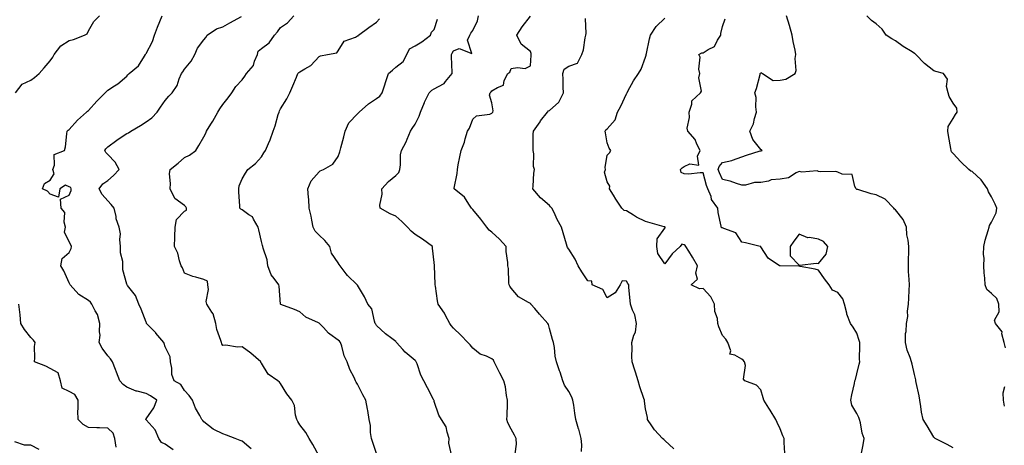
# Model space of a CAD drawing. Units: inches. Extents: x 1018643 to 1021283, y 7231898 to 7234538.
# Drawn here: x 1019662 to 1020175, y 7233408 to 7233630 of the extents above; entities that cross this region are included whole.
import ezdxf

# ---------------------------------------------------------------- set-up
doc = ezdxf.new("R2010")
doc.units = ezdxf.units.IN
doc.header["$MEASUREMENT"] = 0
doc.layers.add('Contour_10187231', color=7, linetype='Continuous', true_color=0x2a1a2a)

msp = doc.modelspace()

# ---------------------------------------------------------------- linework, layer by layer
at = {"layer": 'Contour_10187231'}
for points in [[(1019660.12, 7233591.92, 2903), (1019663.5, 7233596.47, 2903), (1019668.05, 7233598.53, 2903), (1019670.04, 7233599.93, 2903), (1019672.34, 7233601.92, 2903), (1019675.07, 7233604.9, 2903), (1019678.05, 7233608.58, 2903), (1019679.44, 7233610.53, 2903), (1019680.11, 7233611.92, 2903), (1019683.62, 7233616.35, 2903), (1019688.05, 7233619.12, 2903), (1019690.25, 7233619.72, 2903), (1019695.94, 7233621.92, 2903), (1019697.31, 7233622.66, 2903), (1019698.05, 7233624.21, 2903), (1019700.91, 7233629.06, 2903), (1019703.78, 7233631.92, 2903)], [(1019742.17, 7233406.04, 2902), (1019738.05, 7233409.07, 2902), (1019735.98, 7233409.85, 2902), (1019734.61, 7233411.92, 2902), (1019732.68, 7233416.55, 2902), (1019728.05, 7233421.71, 2902), (1019727.96, 7233421.83, 2902), (1019727.93, 7233421.92, 2902), (1019727.92, 7233422.05, 2902), (1019728.05, 7233422.24, 2902), (1019732.02, 7233427.95, 2902), (1019733.68, 7233431.92, 2902), (1019730.27, 7233434.14, 2902), (1019728.05, 7233435.4, 2902), (1019723.36, 7233436.61, 2902), (1019722.79, 7233436.66, 2902), (1019718.05, 7233438.62, 2902), (1019716.19, 7233440.06, 2902), (1019714.3, 7233441.92, 2902), (1019712.66, 7233446.53, 2902), (1019712.1, 7233447.87, 2902), (1019710.52, 7233451.92, 2902), (1019709.6, 7233453.47, 2902), (1019708.05, 7233455.02, 2902), (1019705.14, 7233459.01, 2902), (1019703.61, 7233461.92, 2902), (1019704.17, 7233465.8, 2902), (1019703.71, 7233467.58, 2902), (1019704.02, 7233471.92, 2902), (1019702.72, 7233476.59, 2902), (1019701.54, 7233478.43, 2902), (1019699.8, 7233481.92, 2902), (1019699.03, 7233482.9, 2902), (1019698.05, 7233483.87, 2902), (1019693.09, 7233486.96, 2902), (1019688.53, 7233491.92, 2902), (1019688.41, 7233492.28, 2902), (1019688.05, 7233493.07, 2902), (1019685.3, 7233499.17, 2902), (1019683.66, 7233501.92, 2902), (1019684.3, 7233505.67, 2902), (1019688.05, 7233508.87, 2902), (1019689.03, 7233510.94, 2902), (1019689.18, 7233511.92, 2902), (1019688.93, 7233512.8, 2902), (1019688.05, 7233514.34, 2902), (1019685.53, 7233519.4, 2902), (1019686.11, 7233521.92, 2902), (1019685.34, 7233524.63, 2902), (1019685.79, 7233529.66, 2902), (1019683.78, 7233531.92, 2902), (1019683.41, 7233536.56, 2902), (1019688.05, 7233538.62, 2902), (1019688.99, 7233540.98, 2902), (1019688.99, 7233541.92, 2902), (1019688.8, 7233542.67, 2902), (1019688.05, 7233543.04, 2902), (1019686.17, 7233543.8, 2902), (1019683.2, 7233541.92, 2902), (1019682.4, 7233537.57, 2902), (1019678.05, 7233539.12, 2902), (1019676.77, 7233540.64, 2902), (1019674.17, 7233541.92, 2902), (1019675.21, 7233544.76, 2902), (1019678.05, 7233546.38, 2902), (1019680.26, 7233549.71, 2902), (1019679.48, 7233551.92, 2902), (1019680.42, 7233554.29, 2902), (1019680.22, 7233559.75, 2902), (1019685.56, 7233561.92, 2902), (1019686.17, 7233563.8, 2902), (1019686.7, 7233570.57, 2902), (1019687.01, 7233571.92, 2902), (1019687.5, 7233572.47, 2902), (1019688.05, 7233572.82, 2902), (1019692.27, 7233577.7, 2902), (1019696.97, 7233581.92, 2902), (1019697.56, 7233582.41, 2902), (1019698.05, 7233582.79, 2902), (1019702.45, 7233587.52, 2902), (1019706.73, 7233591.92, 2902), (1019707.39, 7233592.58, 2902), (1019708.05, 7233593.22, 2902), (1019711.68, 7233595.55, 2902), (1019713.4, 7233596.57, 2902), (1019718.05, 7233600.53, 2902), (1019718.61, 7233601.36, 2902), (1019719.28, 7233601.92, 2902), (1019724.09, 7233605.88, 2902), (1019727.15, 7233611.02, 2902), (1019727.77, 7233611.92, 2902), (1019727.85, 7233612.12, 2902), (1019728.05, 7233612.39, 2902), (1019731.32, 7233618.65, 2902), (1019732.5, 7233621.92, 2902), (1019733.91, 7233626.06, 2902), (1019735.23, 7233629.1, 2902), (1019736.33, 7233631.92, 2902)], [(1019818.05, 7233402.84, 2900), (1019814.91, 7233408.78, 2900), (1019812.85, 7233411.92, 2900), (1019811.16, 7233415.03, 2900), (1019808.05, 7233419.03, 2900), (1019806.97, 7233420.84, 2900), (1019806.42, 7233421.92, 2900), (1019805.77, 7233424.2, 2900), (1019805.22, 7233429.09, 2900), (1019803.95, 7233431.92, 2900), (1019801.38, 7233435.25, 2900), (1019798.05, 7233440.69, 2900), (1019797.5, 7233441.37, 2900), (1019796.67, 7233441.92, 2900), (1019791.57, 7233445.44, 2900), (1019788.05, 7233451.17, 2900), (1019787.73, 7233451.6, 2900), (1019787.7, 7233451.92, 2900), (1019782.48, 7233456.35, 2900), (1019778.05, 7233459.61, 2900), (1019775.6, 7233459.47, 2900), (1019769.49, 7233460.48, 2900), (1019768.05, 7233460.37, 2900), (1019767.42, 7233461.29, 2900), (1019767.23, 7233461.92, 2900), (1019766.96, 7233463.01, 2900), (1019764.86, 7233468.73, 2900), (1019764.3, 7233471.92, 2900), (1019762.92, 7233476.79, 2900), (1019762.2, 7233477.77, 2900), (1019759.71, 7233481.92, 2900), (1019759.38, 7233483.25, 2900), (1019760.52, 7233489.45, 2900), (1019760.22, 7233491.92, 2900), (1019759.94, 7233493.81, 2900), (1019758.05, 7233494.81, 2900), (1019753.99, 7233495.98, 2900), (1019752.35, 7233496.22, 2900), (1019748.05, 7233498.11, 2900), (1019747, 7233500.87, 2900), (1019746.38, 7233501.92, 2900), (1019745.47, 7233504.5, 2900), (1019744.63, 7233508.5, 2900), (1019742.75, 7233511.92, 2900), (1019742.97, 7233516.84, 2900), (1019743, 7233516.97, 2900), (1019743.15, 7233521.92, 2900), (1019743.95, 7233526.02, 2900), (1019748.05, 7233530.26, 2900), (1019749.09, 7233530.88, 2900), (1019748.99, 7233531.92, 2900), (1019748.72, 7233532.59, 2900), (1019748.05, 7233533.3, 2900), (1019743.07, 7233536.9, 2900), (1019743.04, 7233536.91, 2900), (1019743.04, 7233536.93, 2900), (1019740.52, 7233541.92, 2900), (1019740.77, 7233544.64, 2900), (1019740.2, 7233549.77, 2900), (1019740.51, 7233551.92, 2900), (1019744.67, 7233555.3, 2900), (1019748.05, 7233558.25, 2900), (1019750.55, 7233559.42, 2900), (1019753.89, 7233561.92, 2900), (1019755.53, 7233564.44, 2900), (1019758.05, 7233568.94, 2900), (1019759.05, 7233570.92, 2900), (1019759.46, 7233571.92, 2900), (1019761.77, 7233575.64, 2900), (1019762.77, 7233577.2, 2900), (1019765.43, 7233581.92, 2900), (1019766.36, 7233583.61, 2900), (1019768.05, 7233585.77, 2900), (1019770.72, 7233589.25, 2900), (1019772.69, 7233591.92, 2900), (1019774.7, 7233595.27, 2900), (1019778.05, 7233598.63, 2900), (1019779.42, 7233600.55, 2900), (1019780.24, 7233601.92, 2900), (1019783.9, 7233606.07, 2900), (1019784.48, 7233608.35, 2900), (1019786.05, 7233611.92, 2900), (1019786.38, 7233613.59, 2900), (1019788.05, 7233614.97, 2900), (1019792.05, 7233617.92, 2900), (1019794.95, 7233621.92, 2900), (1019796.39, 7233623.58, 2900), (1019798.05, 7233625.86, 2900), (1019801.58, 7233628.39, 2900), (1019804.92, 7233631.92, 2900)], [(1019920.16, 7233404.03, 2897), (1019920.91, 7233409.06, 2897), (1019920.6, 7233411.92, 2897), (1019919.85, 7233413.72, 2897), (1019918.05, 7233416.75, 2897), (1019916.25, 7233420.12, 2897), (1019915.89, 7233421.92, 2897), (1019915.99, 7233423.98, 2897), (1019916.11, 7233429.98, 2897), (1019916.2, 7233431.92, 2897), (1019915.68, 7233434.29, 2897), (1019915.06, 7233438.93, 2897), (1019914.22, 7233441.92, 2897), (1019912.11, 7233445.98, 2897), (1019910.44, 7233449.53, 2897), (1019909.28, 7233451.92, 2897), (1019908.88, 7233452.75, 2897), (1019908.05, 7233453.44, 2897), (1019905.17, 7233454.8, 2897), (1019902, 7233455.87, 2897), (1019898.05, 7233459, 2897), (1019896.78, 7233460.65, 2897), (1019895.51, 7233461.92, 2897), (1019891.9, 7233465.77, 2897), (1019888.05, 7233469.41, 2897), (1019886.9, 7233470.77, 2897), (1019886.14, 7233471.92, 2897), (1019883.9, 7233476.07, 2897), (1019883.34, 7233477.21, 2897), (1019880.11, 7233481.92, 2897), (1019879.69, 7233483.56, 2897), (1019878.67, 7233491.3, 2897), (1019878.53, 7233491.92, 2897), (1019878.45, 7233492.32, 2897), (1019878.16, 7233501.81, 2897), (1019878.14, 7233501.92, 2897), (1019878.14, 7233502.01, 2897), (1019878.05, 7233503.57, 2897), (1019877.12, 7233510.99, 2897), (1019877.11, 7233511.92, 2897), (1019871.91, 7233515.78, 2897), (1019868.05, 7233518.13, 2897), (1019866.01, 7233519.88, 2897), (1019864.17, 7233521.92, 2897), (1019861.11, 7233524.98, 2897), (1019858.05, 7233527.64, 2897), (1019855.05, 7233528.92, 2897), (1019849.82, 7233531.92, 2897), (1019849.63, 7233533.5, 2897), (1019850.89, 7233539.08, 2897), (1019850.71, 7233541.92, 2897), (1019854.16, 7233545.81, 2897), (1019858.05, 7233548.8, 2897), (1019859.51, 7233550.46, 2897), (1019860.18, 7233551.92, 2897), (1019860.52, 7233554.39, 2897), (1019860.41, 7233559.56, 2897), (1019860.9, 7233561.92, 2897), (1019863.49, 7233566.48, 2897), (1019863.89, 7233567.76, 2897), (1019865.59, 7233571.92, 2897), (1019866.59, 7233573.38, 2897), (1019868.05, 7233575.56, 2897), (1019870.25, 7233579.72, 2897), (1019870.94, 7233581.92, 2897), (1019872.95, 7233586.82, 2897), (1019873, 7233586.97, 2897), (1019875.41, 7233591.92, 2897), (1019876.73, 7233593.24, 2897), (1019878.05, 7233593.98, 2897), (1019882.78, 7233596.65, 2897), (1019883.17, 7233596.8, 2897), (1019883.94, 7233597.81, 2897), (1019887.41, 7233601.92, 2897), (1019887.42, 7233602.55, 2897), (1019886.99, 7233610.86, 2897), (1019887.01, 7233611.92, 2897), (1019887.41, 7233612.56, 2897), (1019888.05, 7233613.77, 2897), (1019891.08, 7233614.95, 2897), (1019897.64, 7233612.33, 2897), (1019895.39, 7233619.26, 2897), (1019896.61, 7233621.92, 2897), (1019897.04, 7233622.93, 2897), (1019898.05, 7233624.39, 2897), (1019900.53, 7233629.44, 2897), (1019900.98, 7233631.92, 2897)], [(1019954.75, 7233405.22, 2896), (1019954.79, 7233408.66, 2896), (1019954.49, 7233411.92, 2896), (1019953.21, 7233416.76, 2896), (1019953.15, 7233417.02, 2896), (1019951.74, 7233421.92, 2896), (1019951.24, 7233425.11, 2896), (1019950.63, 7233429.34, 2896), (1019950.23, 7233431.92, 2896), (1019949.7, 7233433.57, 2896), (1019948.05, 7233436.47, 2896), (1019945.81, 7233439.68, 2896), (1019945.02, 7233441.92, 2896), (1019943.52, 7233446.45, 2896), (1019943.29, 7233447.16, 2896), (1019941.61, 7233451.92, 2896), (1019940.95, 7233454.82, 2896), (1019940.62, 7233459.35, 2896), (1019940.17, 7233461.92, 2896), (1019939.64, 7233463.51, 2896), (1019938.05, 7233469.2, 2896), (1019937.46, 7233471.33, 2896), (1019937.16, 7233471.92, 2896), (1019932.86, 7233476.73, 2896), (1019930.34, 7233479.63, 2896), (1019928.33, 7233481.92, 2896), (1019928.22, 7233482.09, 2896), (1019928.05, 7233482.24, 2896), (1019927.14, 7233482.83, 2896), (1019921.82, 7233485.69, 2896), (1019918.05, 7233490.2, 2896), (1019917.41, 7233491.28, 2896), (1019917.03, 7233491.92, 2896), (1019916.88, 7233493.09, 2896), (1019916.6, 7233500.47, 2896), (1019916.39, 7233501.92, 2896), (1019916.36, 7233503.61, 2896), (1019915.53, 7233509.4, 2896), (1019915.51, 7233511.92, 2896), (1019911.91, 7233515.78, 2896), (1019908.05, 7233519.31, 2896), (1019906.6, 7233520.47, 2896), (1019905.44, 7233521.92, 2896), (1019902.21, 7233526.08, 2896), (1019898.05, 7233531.19, 2896), (1019897.69, 7233531.56, 2896), (1019897.44, 7233531.92, 2896), (1019896.07, 7233533.9, 2896), (1019893.78, 7233537.65, 2896), (1019888.42, 7233541.92, 2896), (1019888.42, 7233542.29, 2896), (1019890.03, 7233549.94, 2896), (1019890.05, 7233551.92, 2896), (1019890.52, 7233554.39, 2896), (1019891.41, 7233558.56, 2896), (1019892.01, 7233561.92, 2896), (1019893.77, 7233566.2, 2896), (1019894.16, 7233568.03, 2896), (1019895.35, 7233571.92, 2896), (1019896.43, 7233573.54, 2896), (1019898.05, 7233578.28, 2896), (1019899.99, 7233579.98, 2896), (1019906.97, 7233580.84, 2896), (1019908.05, 7233581.24, 2896), (1019908.34, 7233581.63, 2896), (1019908.49, 7233581.92, 2896), (1019908.73, 7233582.6, 2896), (1019908.05, 7233586.67, 2896), (1019906.81, 7233590.68, 2896), (1019907.15, 7233591.92, 2896), (1019907.63, 7233592.34, 2896), (1019908.05, 7233592.93, 2896), (1019910.88, 7233594.75, 2896), (1019914.09, 7233595.88, 2896), (1019914.48, 7233598.35, 2896), (1019916.27, 7233601.92, 2896), (1019917.34, 7233602.63, 2896), (1019918.05, 7233604.49, 2896), (1019921.3, 7233605.17, 2896), (1019925.41, 7233604.56, 2896), (1019928.05, 7233606.03, 2896), (1019928.51, 7233611.46, 2896), (1019928.51, 7233611.92, 2896), (1019928.47, 7233612.34, 2896), (1019928.05, 7233613.46, 2896), (1019923.33, 7233617.2, 2896), (1019921.09, 7233621.92, 2896), (1019923.74, 7233626.23, 2896), (1019928.05, 7233631.86, 2896)], [(1020148.05, 7233407.11, 2892), (1020145.02, 7233408.89, 2892), (1020138.83, 7233411.92, 2892), (1020138.42, 7233412.29, 2892), (1020138.05, 7233412.71, 2892), (1020134.66, 7233418.53, 2892), (1020132.55, 7233421.92, 2892), (1020131.73, 7233425.6, 2892), (1020131.37, 7233428.6, 2892), (1020130.73, 7233431.92, 2892), (1020130.38, 7233434.25, 2892), (1020128.86, 7233441.11, 2892), (1020128.72, 7233441.92, 2892), (1020128.63, 7233442.5, 2892), (1020128.05, 7233445.37, 2892), (1020126.79, 7233450.66, 2892), (1020126.52, 7233451.92, 2892), (1020125.82, 7233454.15, 2892), (1020124.12, 7233457.99, 2892), (1020123.29, 7233461.92, 2892), (1020123.37, 7233466.6, 2892), (1020123.73, 7233467.6, 2892), (1020123.9, 7233471.92, 2892), (1020124.5, 7233475.47, 2892), (1020124.41, 7233478.28, 2892), (1020124.83, 7233481.92, 2892), (1020124.98, 7233484.99, 2892), (1020125.23, 7233489.1, 2892), (1020125.36, 7233491.92, 2892), (1020125.29, 7233494.68, 2892), (1020124.95, 7233498.82, 2892), (1020124.87, 7233501.92, 2892), (1020124.86, 7233505.11, 2892), (1020125.04, 7233508.91, 2892), (1020125.02, 7233511.92, 2892), (1020124.74, 7233515.23, 2892), (1020124.1, 7233517.97, 2892), (1020123.85, 7233521.92, 2892), (1020122.05, 7233525.92, 2892), (1020118.05, 7233530.96, 2892), (1020117.53, 7233531.4, 2892), (1020117.23, 7233531.92, 2892), (1020112.71, 7233536.58, 2892), (1020108.05, 7233538.86, 2892), (1020105.44, 7233539.31, 2892), (1020098.47, 7233541.5, 2892), (1020098.05, 7233541.6, 2892), (1020097.84, 7233541.71, 2892), (1020097.59, 7233541.92, 2892), (1020096.9, 7233543.07, 2892), (1020095.5, 7233549.37, 2892), (1020090.43, 7233549.54, 2892), (1020088.05, 7233550.64, 2892), (1020087.03, 7233550.9, 2892), (1020079.27, 7233550.7, 2892), (1020078.05, 7233550.9, 2892), (1020077.36, 7233551.23, 2892), (1020069.36, 7233550.61, 2892), (1020068.05, 7233550.89, 2892), (1020066.34, 7233550.21, 2892), (1020062.36, 7233547.61, 2892), (1020058.05, 7233546.91, 2892), (1020053.43, 7233546.54, 2892), (1020052.04, 7233545.91, 2892), (1020048.05, 7233545.27, 2892), (1020044.7, 7233545.27, 2892), (1020040, 7233543.87, 2892), (1020038.05, 7233543.87, 2892), (1020035.31, 7233544.66, 2892), (1020032.1, 7233545.97, 2892), (1020028.05, 7233546.81, 2892), (1020026.44, 7233550.31, 2892), (1020025.9, 7233551.92, 2892), (1020026.36, 7233553.61, 2892), (1020028.05, 7233555.65, 2892), (1020032.89, 7233556.76, 2892), (1020033.2, 7233556.77, 2892), (1020038.05, 7233558.54, 2892), (1020040.58, 7233559.39, 2892), (1020047.76, 7233561.63, 2892), (1020048.05, 7233561.72, 2892), (1020048.19, 7233561.78, 2892), (1020048.74, 7233561.92, 2892), (1020048.34, 7233562.21, 2892), (1020048.05, 7233562.46, 2892), (1020043.82, 7233567.69, 2892), (1020042.27, 7233571.92, 2892), (1020044.13, 7233575.84, 2892), (1020044.7, 7233578.57, 2892), (1020045.8, 7233581.92, 2892), (1020045.39, 7233584.58, 2892), (1020045.58, 7233589.45, 2892), (1020044.98, 7233591.92, 2892), (1020045.73, 7233594.24, 2892), (1020047.59, 7233601.46, 2892), (1020047.73, 7233601.92, 2892), (1020047.89, 7233602.08, 2892), (1020048.05, 7233602.49, 2892), (1020048.41, 7233602.28, 2892), (1020048.83, 7233601.92, 2892), (1020054.52, 7233598.39, 2892), (1020058.05, 7233598.42, 2892), (1020060.98, 7233598.99, 2892), (1020065.82, 7233601.92, 2892), (1020066.39, 7233603.58, 2892), (1020065.82, 7233609.69, 2892), (1020066.2, 7233611.92, 2892), (1020065.82, 7233614.15, 2892), (1020064.8, 7233618.67, 2892), (1020064.33, 7233621.92, 2892), (1020063, 7233626.87, 2892), (1020062.94, 7233627.03, 2892), (1020061.44, 7233631.92, 2892)], [(1020175.36, 7233459.23, 2891), (1020174.71, 7233461.92, 2891), (1020173.55, 7233466.42, 2891), (1020173.69, 7233467.56, 2891), (1020170.2, 7233471.92, 2891), (1020169.68, 7233473.55, 2891), (1020172.08, 7233477.89, 2891), (1020171.82, 7233481.92, 2891), (1020170.92, 7233484.79, 2891), (1020168.05, 7233487.46, 2891), (1020165.73, 7233489.6, 2891), (1020164.78, 7233491.92, 2891), (1020164.54, 7233495.43, 2891), (1020164.29, 7233498.16, 2891), (1020164.05, 7233501.92, 2891), (1020164.19, 7233505.78, 2891), (1020163.93, 7233507.8, 2891), (1020164.03, 7233511.92, 2891), (1020164.72, 7233515.25, 2891), (1020166.41, 7233520.28, 2891), (1020166.83, 7233521.92, 2891), (1020167.13, 7233522.84, 2891), (1020168.05, 7233524.54, 2891), (1020170.49, 7233529.48, 2891), (1020170.91, 7233531.92, 2891), (1020170.02, 7233533.89, 2891), (1020168.05, 7233537.76, 2891), (1020166.47, 7233540.34, 2891), (1020165.98, 7233541.92, 2891), (1020162.78, 7233546.65, 2891), (1020158.05, 7233550.88, 2891), (1020157.34, 7233551.21, 2891), (1020156.26, 7233551.92, 2891), (1020152.13, 7233556, 2891), (1020148.05, 7233560.25, 2891), (1020147.32, 7233561.19, 2891), (1020147.16, 7233561.92, 2891), (1020146.97, 7233563, 2891), (1020145.76, 7233569.63, 2891), (1020145.34, 7233571.92, 2891), (1020145.51, 7233574.46, 2891), (1020148.05, 7233578.59, 2891), (1020149.4, 7233580.57, 2891), (1020150.24, 7233581.92, 2891), (1020150.03, 7233583.9, 2891), (1020148.05, 7233586.61, 2891), (1020146.04, 7233589.91, 2891), (1020145.59, 7233591.92, 2891), (1020144.75, 7233595.22, 2891), (1020145.22, 7233599.09, 2891), (1020143.14, 7233601.92, 2891), (1020139.11, 7233602.98, 2891), (1020138.05, 7233603.4, 2891), (1020133.27, 7233607.14, 2891), (1020128.63, 7233611.92, 2891), (1020128.33, 7233612.2, 2891), (1020128.05, 7233612.39, 2891), (1020126.8, 7233613.17, 2891), (1020122.09, 7233615.96, 2891), (1020118.05, 7233618.94, 2891), (1020116.19, 7233620.06, 2891), (1020113.27, 7233621.92, 2891), (1020111.15, 7233625.02, 2891), (1020108.05, 7233627.79, 2891), (1020105.6, 7233629.47, 2891), (1020103.17, 7233631.92, 2891)], [(1019782.72, 7233406.59, 2901), (1019778.05, 7233410.56, 2901), (1019776.99, 7233410.86, 2901), (1019774.44, 7233411.92, 2901), (1019769.84, 7233413.71, 2901), (1019768.05, 7233414.4, 2901), (1019763.33, 7233416.64, 2901), (1019762.91, 7233416.78, 2901), (1019758.05, 7233420.65, 2901), (1019757.51, 7233421.38, 2901), (1019757.12, 7233421.92, 2901), (1019756.07, 7233423.9, 2901), (1019753.81, 7233427.68, 2901), (1019752.11, 7233431.92, 2901), (1019750.42, 7233434.29, 2901), (1019748.05, 7233436.89, 2901), (1019746.2, 7233440.07, 2901), (1019742.6, 7233441.92, 2901), (1019741.49, 7233445.36, 2901), (1019741.46, 7233448.51, 2901), (1019740.78, 7233451.92, 2901), (1019740.58, 7233454.45, 2901), (1019738.05, 7233459.75, 2901), (1019737.51, 7233461.38, 2901), (1019737.21, 7233461.92, 2901), (1019733.13, 7233466.84, 2901), (1019733.06, 7233466.93, 2901), (1019728.31, 7233471.92, 2901), (1019728.24, 7233472.11, 2901), (1019728.05, 7233472.46, 2901), (1019725.44, 7233479.31, 2901), (1019724.2, 7233481.92, 2901), (1019722.54, 7233486.41, 2901), (1019718.44, 7233491.53, 2901), (1019718.17, 7233491.92, 2901), (1019718.13, 7233492, 2901), (1019718.05, 7233492.25, 2901), (1019715.97, 7233499.84, 2901), (1019715.89, 7233501.92, 2901), (1019715.92, 7233504.05, 2901), (1019714.73, 7233508.6, 2901), (1019714.75, 7233511.92, 2901), (1019714.35, 7233515.62, 2901), (1019714.65, 7233518.52, 2901), (1019714.05, 7233521.92, 2901), (1019712.52, 7233526.39, 2901), (1019712.42, 7233527.55, 2901), (1019711.39, 7233531.92, 2901), (1019709.87, 7233533.74, 2901), (1019708.05, 7233535.69, 2901), (1019705.17, 7233539.04, 2901), (1019703.6, 7233541.92, 2901), (1019705.49, 7233544.48, 2901), (1019708.05, 7233546.3, 2901), (1019711.14, 7233548.83, 2901), (1019714.11, 7233551.92, 2901), (1019711.94, 7233555.81, 2901), (1019708.05, 7233559.89, 2901), (1019707.05, 7233560.92, 2901), (1019706.64, 7233561.92, 2901), (1019707.16, 7233562.81, 2901), (1019708.05, 7233563.85, 2901), (1019712.75, 7233567.22, 2901), (1019714.59, 7233568.46, 2901), (1019718.05, 7233570.81, 2901), (1019718.96, 7233571.01, 2901), (1019720.11, 7233571.92, 2901), (1019725.06, 7233574.91, 2901), (1019728.05, 7233576.74, 2901), (1019731.03, 7233578.94, 2901), (1019733.73, 7233581.92, 2901), (1019735.6, 7233584.37, 2901), (1019738.05, 7233587.98, 2901), (1019739.87, 7233590.1, 2901), (1019741.68, 7233591.92, 2901), (1019744.17, 7233595.8, 2901), (1019745.34, 7233599.21, 2901), (1019746.54, 7233601.92, 2901), (1019747.13, 7233602.84, 2901), (1019748.05, 7233604.28, 2901), (1019751.58, 7233608.39, 2901), (1019753.33, 7233611.92, 2901), (1019754.86, 7233615.11, 2901), (1019758.05, 7233619.51, 2901), (1019759.21, 7233620.76, 2901), (1019759.89, 7233621.92, 2901), (1019764.74, 7233625.23, 2901), (1019768.05, 7233626.25, 2901), (1019771.69, 7233628.28, 2901), (1019777.75, 7233631.62, 2901)], [(1019848.05, 7233404.22, 2899), (1019846.07, 7233409.94, 2899), (1019845.34, 7233411.92, 2899), (1019844.91, 7233415.06, 2899), (1019844.8, 7233418.67, 2899), (1019844.21, 7233421.92, 2899), (1019843.41, 7233426.56, 2899), (1019843.31, 7233427.18, 2899), (1019842.49, 7233431.92, 2899), (1019840.91, 7233434.78, 2899), (1019838.05, 7233440.31, 2899), (1019837.42, 7233441.29, 2899), (1019837.07, 7233441.92, 2899), (1019836.28, 7233443.69, 2899), (1019834.02, 7233447.89, 2899), (1019832.73, 7233451.92, 2899), (1019831.18, 7233455.05, 2899), (1019829.92, 7233460.05, 2899), (1019829.26, 7233461.92, 2899), (1019828.73, 7233462.6, 2899), (1019828.05, 7233463.24, 2899), (1019823.68, 7233466.29, 2899), (1019822.9, 7233466.77, 2899), (1019820.3, 7233469.67, 2899), (1019818.23, 7233471.92, 2899), (1019818.14, 7233472.01, 2899), (1019818.05, 7233472.06, 2899), (1019817.75, 7233472.22, 2899), (1019811.21, 7233475.08, 2899), (1019808.05, 7233477.99, 2899), (1019805.25, 7233479.12, 2899), (1019798.16, 7233481.81, 2899), (1019798.05, 7233481.85, 2899), (1019798, 7233481.92, 2899), (1019797.99, 7233481.98, 2899), (1019797.36, 7233491.23, 2899), (1019797.11, 7233491.92, 2899), (1019794.67, 7233495.3, 2899), (1019793.22, 7233497.09, 2899), (1019791.44, 7233501.92, 2899), (1019791.05, 7233504.92, 2899), (1019788.91, 7233511.06, 2899), (1019788.74, 7233511.92, 2899), (1019788.59, 7233512.46, 2899), (1019788.05, 7233514.5, 2899), (1019786.79, 7233520.66, 2899), (1019786.34, 7233521.92, 2899), (1019783.9, 7233526.07, 2899), (1019783.42, 7233527.29, 2899), (1019781.59, 7233528.38, 2899), (1019778.05, 7233530.99, 2899), (1019777.44, 7233531.31, 2899), (1019776.81, 7233531.92, 2899), (1019776.81, 7233533.16, 2899), (1019776.25, 7233540.12, 2899), (1019776.24, 7233541.92, 2899), (1019776.51, 7233543.46, 2899), (1019778.05, 7233547.16, 2899), (1019779.82, 7233550.15, 2899), (1019780.95, 7233551.92, 2899), (1019784.91, 7233555.06, 2899), (1019788.05, 7233558.59, 2899), (1019789.33, 7233560.64, 2899), (1019790.22, 7233561.92, 2899), (1019791.72, 7233565.59, 2899), (1019792.54, 7233567.43, 2899), (1019794.15, 7233571.92, 2899), (1019795.18, 7233574.79, 2899), (1019796.84, 7233580.71, 2899), (1019797.23, 7233581.92, 2899), (1019797.46, 7233582.51, 2899), (1019798.05, 7233583.52, 2899), (1019801.24, 7233588.73, 2899), (1019802.79, 7233591.92, 2899), (1019804.41, 7233595.56, 2899), (1019806.25, 7233600.12, 2899), (1019807.01, 7233601.92, 2899), (1019807.5, 7233602.47, 2899), (1019808.05, 7233602.9, 2899), (1019810.59, 7233604.46, 2899), (1019813.85, 7233606.12, 2899), (1019818.05, 7233610.81, 2899), (1019818.74, 7233611.23, 2899), (1019822.55, 7233611.92, 2899), (1019827.27, 7233612.7, 2899), (1019828.05, 7233613.82, 2899), (1019831.14, 7233618.83, 2899), (1019837.08, 7233620.95, 2899), (1019838.05, 7233621.5, 2899), (1019838.4, 7233621.57, 2899), (1019838.65, 7233621.92, 2899), (1019844, 7233625.97, 2899), (1019848.05, 7233628.63, 2899), (1019849.58, 7233630.39, 2899)], [(1019887.23, 7233402.74, 2898), (1019885.68, 7233409.55, 2898), (1019885.87, 7233411.92, 2898), (1019884.7, 7233415.27, 2898), (1019884.25, 7233418.12, 2898), (1019881.83, 7233421.92, 2898), (1019880.33, 7233424.2, 2898), (1019878.05, 7233431.28, 2898), (1019877.92, 7233431.79, 2898), (1019877.86, 7233431.92, 2898), (1019877.67, 7233432.3, 2898), (1019874.54, 7233438.41, 2898), (1019872.68, 7233441.92, 2898), (1019871.11, 7233444.98, 2898), (1019869.12, 7233450.85, 2898), (1019868.68, 7233451.92, 2898), (1019868.39, 7233452.26, 2898), (1019868.05, 7233452.58, 2898), (1019863.85, 7233456.12, 2898), (1019862.97, 7233456.84, 2898), (1019861.68, 7233458.29, 2898), (1019858.4, 7233461.92, 2898), (1019858.26, 7233462.13, 2898), (1019858.05, 7233462.39, 2898), (1019855.94, 7233464.03, 2898), (1019852.66, 7233466.53, 2898), (1019848.05, 7233470.75, 2898), (1019847.63, 7233471.5, 2898), (1019847.35, 7233471.92, 2898), (1019846.86, 7233473.11, 2898), (1019845.52, 7233479.39, 2898), (1019843.5, 7233481.92, 2898), (1019841.81, 7233485.68, 2898), (1019838.05, 7233491.74, 2898), (1019838, 7233491.87, 2898), (1019837.95, 7233491.92, 2898), (1019832.9, 7233496.77, 2898), (1019832.24, 7233497.73, 2898), (1019829.12, 7233501.92, 2898), (1019828.62, 7233502.49, 2898), (1019828.05, 7233503.34, 2898), (1019824.57, 7233508.44, 2898), (1019823.7, 7233511.92, 2898), (1019821.14, 7233515.01, 2898), (1019818.05, 7233517.89, 2898), (1019815.97, 7233519.84, 2898), (1019815.07, 7233521.92, 2898), (1019814.28, 7233525.69, 2898), (1019813.89, 7233527.76, 2898), (1019812.98, 7233531.92, 2898), (1019812.73, 7233536.6, 2898), (1019812.59, 7233537.38, 2898), (1019812.28, 7233541.92, 2898), (1019813.94, 7233546.03, 2898), (1019818.05, 7233550.85, 2898), (1019818.67, 7233551.3, 2898), (1019820.44, 7233551.92, 2898), (1019825.18, 7233554.79, 2898), (1019828.05, 7233558.76, 2898), (1019828.82, 7233561.15, 2898), (1019829.03, 7233561.92, 2898), (1019829.32, 7233563.19, 2898), (1019831, 7233568.97, 2898), (1019831.59, 7233571.92, 2898), (1019833.64, 7233576.33, 2898), (1019838.05, 7233581.02, 2898), (1019838.53, 7233581.44, 2898), (1019839.03, 7233581.92, 2898), (1019843.85, 7233586.12, 2898), (1019848.05, 7233588.92, 2898), (1019849.72, 7233590.25, 2898), (1019850.86, 7233591.92, 2898), (1019852.25, 7233596.12, 2898), (1019852.63, 7233597.34, 2898), (1019854.22, 7233601.92, 2898), (1019856.34, 7233603.63, 2898), (1019858.05, 7233605.22, 2898), (1019861.83, 7233608.14, 2898), (1019863.8, 7233611.92, 2898), (1019865.11, 7233614.86, 2898), (1019868.05, 7233616.3, 2898), (1019871.54, 7233618.43, 2898), (1019876.03, 7233621.92, 2898), (1019876.54, 7233623.43, 2898), (1019878.05, 7233624.91, 2898), (1019879.71, 7233630.26, 2898)], [(1020002.7, 7233406.57, 2895), (1019998.05, 7233410.87, 2895), (1019997.57, 7233411.44, 2895), (1019996.76, 7233411.92, 2895), (1019992.68, 7233416.55, 2895), (1019991.37, 7233418.6, 2895), (1019989.11, 7233421.92, 2895), (1019989.03, 7233422.9, 2895), (1019988.05, 7233427.48, 2895), (1019987.46, 7233431.33, 2895), (1019987.39, 7233431.92, 2895), (1019987.09, 7233432.88, 2895), (1019984.98, 7233438.85, 2895), (1019984.16, 7233441.92, 2895), (1019982.7, 7233446.57, 2895), (1019982.38, 7233447.59, 2895), (1019981.03, 7233451.92, 2895), (1019980.84, 7233454.71, 2895), (1019981, 7233458.97, 2895), (1019980.84, 7233461.92, 2895), (1019981.93, 7233465.8, 2895), (1019982.72, 7233467.25, 2895), (1019983.32, 7233471.92, 2895), (1019982.46, 7233476.33, 2895), (1019981.2, 7233478.77, 2895), (1019980.14, 7233481.92, 2895), (1019979.93, 7233483.8, 2895), (1019979.37, 7233490.6, 2895), (1019979.23, 7233491.92, 2895), (1019978.8, 7233492.67, 2895), (1019978.05, 7233493.9, 2895), (1019975.84, 7233494.13, 2895), (1019974.81, 7233491.92, 2895), (1019972.23, 7233487.74, 2895), (1019968.05, 7233485.24, 2895), (1019965.72, 7233489.59, 2895), (1019960.19, 7233491.92, 2895), (1019959.98, 7233493.85, 2895), (1019958.05, 7233494.02, 2895), (1019954.89, 7233498.76, 2895), (1019953.02, 7233501.92, 2895), (1019951.43, 7233505.3, 2895), (1019948.05, 7233510.46, 2895), (1019947.47, 7233511.34, 2895), (1019947.21, 7233511.92, 2895), (1019946.85, 7233513.12, 2895), (1019945.19, 7233519.06, 2895), (1019944.23, 7233521.92, 2895), (1019942.05, 7233525.92, 2895), (1019940.37, 7233529.6, 2895), (1019939.24, 7233531.92, 2895), (1019938.61, 7233532.48, 2895), (1019938.05, 7233533.33, 2895), (1019933.3, 7233537.17, 2895), (1019929.28, 7233541.92, 2895), (1019929.49, 7233543.36, 2895), (1019929.93, 7233550.04, 2895), (1019930.29, 7233551.92, 2895), (1019929.68, 7233553.55, 2895), (1019929.86, 7233560.11, 2895), (1019929.49, 7233561.92, 2895), (1019929.6, 7233563.47, 2895), (1019929.59, 7233570.38, 2895), (1019929.73, 7233571.92, 2895), (1019933.1, 7233576.87, 2895), (1019933.42, 7233577.29, 2895), (1019936.9, 7233581.92, 2895), (1019937.45, 7233582.52, 2895), (1019938.05, 7233582.79, 2895), (1019942.91, 7233587.06, 2895), (1019945.26, 7233591.92, 2895), (1019945.1, 7233594.87, 2895), (1019945.06, 7233598.93, 2895), (1019944.89, 7233601.92, 2895), (1019945.68, 7233604.29, 2895), (1019948.05, 7233605.83, 2895), (1019952.58, 7233607.39, 2895), (1019954.9, 7233611.92, 2895), (1019955.66, 7233614.31, 2895), (1019956.59, 7233620.46, 2895), (1019956.96, 7233621.92, 2895), (1019957.1, 7233622.87, 2895), (1019956.81, 7233630.68, 2895)], [(1020060.47, 7233404.34, 2894), (1020060.16, 7233409.81, 2894), (1020060.16, 7233411.92, 2894), (1020059.52, 7233413.39, 2894), (1020058.05, 7233416.93, 2894), (1020056.5, 7233420.37, 2894), (1020055.76, 7233421.92, 2894), (1020052.89, 7233426.76, 2894), (1020052.26, 7233427.71, 2894), (1020049.51, 7233431.92, 2894), (1020049.25, 7233433.12, 2894), (1020048.05, 7233437.27, 2894), (1020045.81, 7233439.68, 2894), (1020039.78, 7233441.92, 2894), (1020038.97, 7233442.84, 2894), (1020040.01, 7233449.96, 2894), (1020039.51, 7233451.92, 2894), (1020038.9, 7233452.77, 2894), (1020038.05, 7233453.24, 2894), (1020034.54, 7233455.43, 2894), (1020031.92, 7233455.79, 2894), (1020032.32, 7233457.65, 2894), (1020030.77, 7233461.92, 2894), (1020029.73, 7233463.6, 2894), (1020028.05, 7233465.61, 2894), (1020026.19, 7233470.06, 2894), (1020025.69, 7233471.92, 2894), (1020025.46, 7233474.51, 2894), (1020024.16, 7233478.03, 2894), (1020023.99, 7233481.92, 2894), (1020021.91, 7233485.78, 2894), (1020018.05, 7233490.01, 2894), (1020016.03, 7233489.9, 2894), (1020011.68, 7233491.92, 2894), (1020015.09, 7233494.88, 2894), (1020014.13, 7233498, 2894), (1020015, 7233501.92, 2894), (1020012.5, 7233506.37, 2894), (1020010.55, 7233509.42, 2894), (1020009, 7233511.92, 2894), (1020008.65, 7233512.52, 2894), (1020008.05, 7233512.77, 2894), (1020006.92, 7233513.05, 2894), (1020006.09, 7233511.92, 2894), (1020001.8, 7233508.17, 2894), (1019998.05, 7233502.86, 2894), (1019994.44, 7233508.31, 2894), (1019993.92, 7233511.92, 2894), (1019994.14, 7233515.83, 2894), (1019998.05, 7233521.49, 2894), (1019998.3, 7233521.67, 2894), (1019998.22, 7233521.92, 2894), (1019998.18, 7233522.05, 2894), (1019998.05, 7233522.12, 2894), (1019997.78, 7233522.19, 2894), (1019990.34, 7233524.21, 2894), (1019988.05, 7233524.86, 2894), (1019983.31, 7233527.18, 2894), (1019981.69, 7233528.28, 2894), (1019978.05, 7233530.55, 2894), (1019976.84, 7233530.71, 2894), (1019975.67, 7233531.92, 2894), (1019972.63, 7233536.5, 2894), (1019971.32, 7233538.65, 2894), (1019969.3, 7233541.92, 2894), (1019969.4, 7233543.27, 2894), (1019968.05, 7233545.57, 2894), (1019966.71, 7233550.58, 2894), (1019967.09, 7233551.92, 2894), (1019966.95, 7233553.02, 2894), (1019968.05, 7233559.53, 2894), (1019969.3, 7233560.67, 2894), (1019969.96, 7233561.92, 2894), (1019969.16, 7233563.03, 2894), (1019968.05, 7233565.8, 2894), (1019967.15, 7233571.02, 2894), (1019966.91, 7233571.92, 2894), (1019967.28, 7233572.69, 2894), (1019968.05, 7233573.19, 2894), (1019972.18, 7233577.79, 2894), (1019973.44, 7233581.92, 2894), (1019975.07, 7233584.9, 2894), (1019978.05, 7233591.35, 2894), (1019978.3, 7233591.67, 2894), (1019978.38, 7233591.92, 2894), (1019978.83, 7233592.7, 2894), (1019981.75, 7233598.22, 2894), (1019984.41, 7233601.92, 2894), (1019985.76, 7233604.21, 2894), (1019988.05, 7233610.55, 2894), (1019988.39, 7233611.58, 2894), (1019988.35, 7233611.92, 2894), (1019988.46, 7233612.33, 2894), (1019990.03, 7233619.94, 2894), (1019990.65, 7233621.92, 2894), (1019993.49, 7233626.48, 2894), (1019998.05, 7233630.77, 2894)], [(1020100.48, 7233404.35, 2893), (1020101.37, 7233408.6, 2893), (1020101.73, 7233411.92, 2893), (1020100.83, 7233414.7, 2893), (1020099.84, 7233420.13, 2893), (1020099.38, 7233421.92, 2893), (1020099.05, 7233422.92, 2893), (1020098.05, 7233424.96, 2893), (1020095.46, 7233429.33, 2893), (1020094.8, 7233431.92, 2893), (1020095.35, 7233434.62, 2893), (1020096.71, 7233440.58, 2893), (1020097, 7233441.92, 2893), (1020097.3, 7233442.67, 2893), (1020098.05, 7233445.6, 2893), (1020099.23, 7233450.74, 2893), (1020099.47, 7233451.92, 2893), (1020099.43, 7233453.3, 2893), (1020099.56, 7233460.41, 2893), (1020099.52, 7233461.92, 2893), (1020099.2, 7233463.07, 2893), (1020098.05, 7233466.85, 2893), (1020096.02, 7233469.89, 2893), (1020094.77, 7233471.92, 2893), (1020092.87, 7233476.74, 2893), (1020092.83, 7233477.14, 2893), (1020091.59, 7233481.92, 2893), (1020090.78, 7233484.65, 2893), (1020088.05, 7233488.03, 2893), (1020085.25, 7233489.12, 2893), (1020083.63, 7233491.92, 2893), (1020081.18, 7233495.05, 2893), (1020078.05, 7233499.55, 2893), (1020076.33, 7233500.2, 2893), (1020068.44, 7233501.53, 2893), (1020068.05, 7233501.64, 2893), (1020067.85, 7233501.72, 2893), (1020058.15, 7233501.82, 2893), (1020058.05, 7233501.85, 2893), (1020058, 7233501.87, 2893), (1020057.78, 7233501.92, 2893), (1020051.91, 7233505.78, 2893), (1020048.05, 7233511.67, 2893), (1020047.98, 7233511.85, 2893), (1020047.67, 7233511.92, 2893), (1020040, 7233513.87, 2893), (1020038.05, 7233514.19, 2893), (1020035.08, 7233518.95, 2893), (1020028.77, 7233521.2, 2893), (1020028.05, 7233521.61, 2893), (1020027.75, 7233521.62, 2893), (1020027.41, 7233521.92, 2893), (1020027.4, 7233522.57, 2893), (1020025.73, 7233529.6, 2893), (1020025.7, 7233531.92, 2893), (1020022.43, 7233536.3, 2893), (1020022.11, 7233537.86, 2893), (1020020.51, 7233541.92, 2893), (1020019.8, 7233543.67, 2893), (1020018.05, 7233550.18, 2893), (1020016.37, 7233550.24, 2893), (1020010.34, 7233549.63, 2893), (1020008.05, 7233549.68, 2893), (1020006.58, 7233550.45, 2893), (1020006.19, 7233551.92, 2893), (1020007.12, 7233552.85, 2893), (1020008.05, 7233553.51, 2893), (1020011.05, 7233554.92, 2893), (1020015.69, 7233554.28, 2893), (1020015.05, 7233558.92, 2893), (1020016.46, 7233561.92, 2893), (1020014.78, 7233565.19, 2893), (1020013.82, 7233567.69, 2893), (1020010.08, 7233571.92, 2893), (1020009.72, 7233573.59, 2893), (1020010.95, 7233579.02, 2893), (1020010.67, 7233581.92, 2893), (1020012.12, 7233585.99, 2893), (1020012.19, 7233587.78, 2893), (1020016.6, 7233591.92, 2893), (1020017.12, 7233592.85, 2893), (1020015.76, 7233599.63, 2893), (1020016.2, 7233601.92, 2893), (1020015.72, 7233604.25, 2893), (1020016.53, 7233610.4, 2893), (1020015.72, 7233611.92, 2893), (1020017.24, 7233612.73, 2893), (1020018.05, 7233612.79, 2893), (1020020.56, 7233614.43, 2893), (1020023.96, 7233616.01, 2893), (1020025.52, 7233619.39, 2893), (1020027.17, 7233621.92, 2893), (1020027.15, 7233622.82, 2893), (1020028.05, 7233626.39, 2893), (1020029.51, 7233630.46, 2893)], [(1019712.45, 7233407.52, 2903), (1019711.85, 7233411.92, 2903), (1019710.83, 7233414.7, 2903), (1019708.05, 7233417.37, 2903), (1019703.73, 7233417.6, 2903), (1019702.42, 7233417.55, 2903), (1019698.05, 7233417.75, 2903), (1019695.34, 7233419.21, 2903), (1019692.68, 7233421.92, 2903), (1019692.51, 7233426.38, 2903), (1019692.76, 7233427.21, 2903), (1019692.67, 7233431.92, 2903), (1019691, 7233434.87, 2903), (1019688.05, 7233436.43, 2903), (1019684.36, 7233438.23, 2903), (1019683.53, 7233441.92, 2903), (1019682.27, 7233446.14, 2903), (1019678.05, 7233448.33, 2903), (1019675.83, 7233449.7, 2903), (1019669.98, 7233451.92, 2903), (1019670.16, 7233454.03, 2903), (1019670.04, 7233459.93, 2903), (1019670.27, 7233461.92, 2903), (1019669.37, 7233463.24, 2903), (1019668.05, 7233464.47, 2903), (1019664.79, 7233468.66, 2903), (1019662.89, 7233471.92, 2903), (1019662.42, 7233476.29, 2903), (1019662.29, 7233477.68, 2903), (1019661.85, 7233481.92, 2903)], [(1020174.89, 7233428.76, 2891), (1020174.35, 7233431.92, 2891), (1020174.2, 7233435.77, 2891), (1020175.11, 7233438.98, 2891)], [(1019672.41, 7233406.28, 2904), (1019668.05, 7233408.59, 2904), (1019664.69, 7233408.56, 2904), (1019659.75, 7233410.22, 2904)]]:
    msp.add_polyline3d(points, dxfattribs=at)
msp.add_polyline3d([(1020078.05, 7233503.06, 2893), (1020081.96, 7233508.01, 2893), (1020082.91, 7233511.92, 2893), (1020080.69, 7233514.56, 2893), (1020078.05, 7233515.73, 2893), (1020073.44, 7233516.53, 2893), (1020072.48, 7233516.35, 2893), (1020068.05, 7233518.31, 2893), (1020065.2, 7233514.77, 2893), (1020063.35, 7233511.92, 2893), (1020063.26, 7233507.13, 2893), (1020068.05, 7233502.22, 2893), (1020068.31, 7233502.18, 2893), (1020076.78, 7233503.19, 2893)], close=True, dxfattribs=at)

doc.saveas('drawing.dxf')
